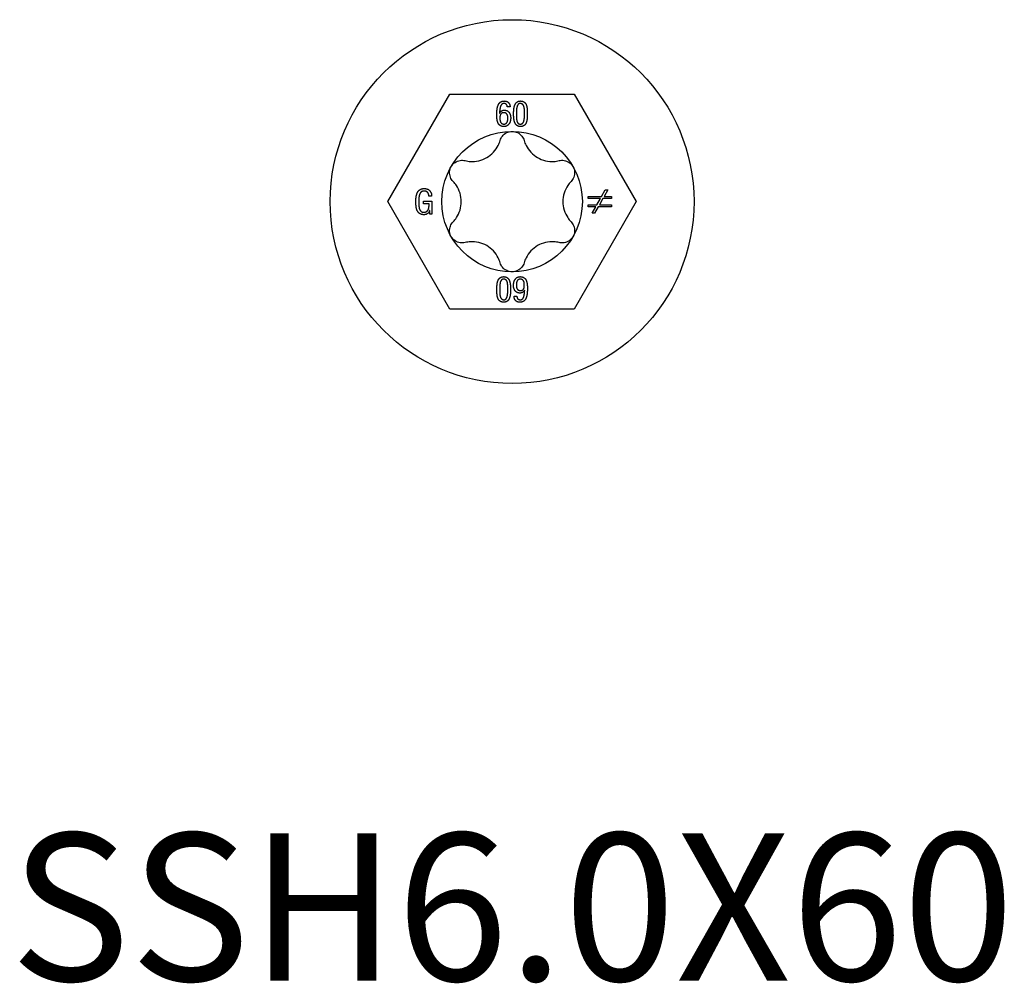
# Model space of a CAD drawing. Units: millimetres. Extents: x -20 to 55, y -120 to 7.
# Drawn here: x -20 to 20, y -120 to -82 of the extents above; entities that cross this region are included whole.
import ezdxf

# ---------------------------------------------------------------- set-up
doc = ezdxf.new("R2010")
doc.units = ezdxf.units.MM
doc.styles.get("Standard").update_dxf_attribs({"font": 'arial.ttf'})

# ---------------------------------------------------------------- blocks, each defined once
blk = doc.blocks.new('SSH60x60-Top')
for p, q in [((-4.95, 0), (-2.475, 4.287)), ((-2.475, 4.287), (2.475, 4.287)), ((2.475, 4.287), (4.95, 0)), ((-0.08, 3.771), (-0.194, 3.771)), ((0.492, 3.519), (0.492, 3.55)), ((-0.5, 3.522), (-0.497, 3.522)), ((0.492, 3.498), (0.492, 3.519)), ((0.607, 3.515), (0.607, 3.502)), ((3.568, 0.207), (3.714, 0.465)), ((3.812, 0.465), (3.667, 0.207)), ((3.714, 0.465), (3.812, 0.465)), ((-2.475, -4.287), (-4.95, 0)), ((-3.531, 0.015), (-3.198, 0.015)), ((-3.531, -0.085), (-3.531, 0.015)), ((-3.207, 0.211), (-3.319, 0.211)), ((-3.198, 0.015), (-3.198, -0.506)), ((4.95, 0), (2.475, -4.287)), ((3.035, 0.122), (3.035, 0.207)), ((3.035, 0.207), (3.568, 0.207)), ((3.521, 0.122), (3.035, 0.122)), ((3.382, -0.124), (3.521, 0.122)), ((3.619, 0.122), (3.483, -0.124)), ((3.964, 0.122), (3.619, 0.122)), ((3.667, 0.207), (3.964, 0.207)), ((3.964, 0.207), (3.964, 0.122)), ((-3.308, -0.085), (-3.531, -0.085)), ((-3.283, -0.35), (-3.286, -0.35)), ((-3.283, -0.506), (-3.283, -0.35)), ((3.035, -0.208), (3.035, -0.124)), ((3.035, -0.124), (3.382, -0.124)), ((3.334, -0.208), (3.035, -0.208)), ((3.19, -0.465), (3.334, -0.208)), ((3.433, -0.208), (3.288, -0.465)), ((3.964, -0.208), (3.433, -0.208)), ((3.483, -0.124), (3.964, -0.124)), ((3.964, -0.124), (3.964, -0.208)), ((-3.198, -0.506), (-3.283, -0.506)), ((3.288, -0.465), (3.19, -0.465)), ((-0.607, -3.515), (-0.607, -3.502)), ((-0.492, -3.498), (-0.492, -3.519)), ((-0.492, -3.519), (-0.492, -3.55)), ((0.5, -3.522), (0.497, -3.522)), ((0.08, -3.771), (0.194, -3.771)), ((2.475, -4.287), (-2.475, -4.287))]:
    blk.add_line(p, q)
for radius in [7.25, 2.8]:
    blk.add_circle((0, 0), radius)
for points in [[(-0.609, 3.454), (-0.609, 3.511), (-0.607, 3.591), (-0.595, 3.717), (-0.572, 3.805), (-0.528, 3.906), (-0.468, 3.969), (-0.374, 4.01), (-0.313, 4.01)], [(-0.313, 4.01), (-0.204, 4.01), (-0.082, 3.882), (-0.08, 3.771)], [(0.061, 3.502), (0.061, 3.552), (0.064, 3.628), (0.076, 3.74), (0.098, 3.822), (0.137, 3.914), (0.194, 3.971), (0.28, 4.01), (0.333, 4.01)], [(0.333, 4.01), (0.391, 4.01), (0.479, 3.973), (0.536, 3.921), (0.576, 3.828), (0.595, 3.755), (0.605, 3.636), (0.607, 3.573), (0.607, 3.515)], [(-0.499, 3.548), (-0.499, 3.541), (-0.5, 3.536), (-0.5, 3.526), (-0.5, 3.522)], [(-0.327, 3.91), (-0.381, 3.91), (-0.454, 3.84), (-0.487, 3.699), (-0.496, 3.618), (-0.499, 3.548)], [(-0.497, 3.522), (-0.469, 3.583), (-0.37, 3.644), (-0.313, 3.644)], [(-0.332, 3.544), (-0.487, 3.544), (-0.487, 3.343)], [(-0.17, 3.333), (-0.17, 3.544), (-0.332, 3.544)], [(-0.194, 3.771), (-0.194, 3.91), (-0.327, 3.91)], [(-0.313, 3.644), (-0.186, 3.644), (-0.056, 3.47), (-0.056, 3.339)], [(0.333, 3.91), (0.305, 3.912), (0.258, 3.895), (0.227, 3.855), (0.203, 3.814), (0.188, 3.748), (0.178, 3.702), (0.176, 3.625), (0.174, 3.591), (0.176, 3.522), (0.176, 3.519)], [(0.492, 3.55), (0.492, 3.593), (0.492, 3.638), (0.487, 3.724), (0.475, 3.774), (0.452, 3.841), (0.419, 3.878), (0.366, 3.908), (0.333, 3.91)], [(-0.321, 2.99), (-0.399, 2.99), (-0.509, 3.05), (-0.568, 3.135), (-0.601, 3.272), (-0.609, 3.38), (-0.609, 3.454)], [(-0.487, 3.343), (-0.496, 3.09), (-0.324, 3.09)], [(-0.324, 3.09), (-0.17, 3.09), (-0.17, 3.333)], [(-0.056, 3.339), (-0.056, 3.182), (-0.205, 2.99), (-0.321, 2.99)], [(0.431, 3.008), (0.388, 2.99), (0.278, 2.99), (0.19, 3.03), (0.135, 3.088), (0.094, 3.184), (0.075, 3.266), (0.063, 3.382), (0.061, 3.452), (0.061, 3.502)], [(0.176, 3.519), (0.176, 3.498), (0.174, 3.411), (0.174, 3.362), (0.178, 3.285), (0.186, 3.237), (0.199, 3.176), (0.223, 3.141), (0.256, 3.106), (0.304, 3.09), (0.362, 3.09), (0.409, 3.108), (0.441, 3.149), (0.466, 3.188), (0.48, 3.261), (0.488, 3.31), (0.492, 3.402), (0.492, 3.449), (0.492, 3.498)], [(0.607, 3.502), (0.607, 3.444), (0.604, 3.36), (0.592, 3.245), (0.571, 3.165), (0.531, 3.078), (0.473, 3.025), (0.431, 3.008)], [(-3.835, 0.009), (-3.835, 0.087), (-3.823, 0.218), (-3.78, 0.361), (-3.711, 0.458), (-3.588, 0.522), (-3.504, 0.522)], [(-3.499, 0.422), (-3.545, 0.424), (-3.617, 0.394), (-3.662, 0.35), (-3.694, 0.274), (-3.709, 0.211), (-3.719, 0.113), (-3.721, 0.052), (-3.721, 0.005)], [(-3.504, 0.522), (-3.363, 0.522), (-3.204, 0.353), (-3.207, 0.211)], [(-3.319, 0.211), (-3.322, 0.418), (-3.499, 0.422)], [(-3.515, -0.522), (-3.576, -0.522), (-3.676, -0.486), (-3.742, -0.43), (-3.79, -0.342), (-3.817, -0.257), (-3.831, -0.14), (-3.835, -0.05), (-3.835, 0.009)], [(-3.721, 0.005), (-3.721, -0.183), (-3.701, -0.262)], [(-3.701, -0.262), (-3.659, -0.416), (-3.531, -0.422)], [(-3.531, -0.422), (-3.472, -0.425), (-3.386, -0.385), (-3.341, -0.324), (-3.314, -0.224), (-3.308, -0.14), (-3.308, -0.085)], [(-3.286, -0.35), (-3.308, -0.433), (-3.43, -0.522), (-3.515, -0.522)], [(-0.607, -3.502), (-0.607, -3.444), (-0.604, -3.36), (-0.592, -3.245), (-0.571, -3.165), (-0.531, -3.078), (-0.473, -3.025), (-0.431, -3.008)], [(-0.176, -3.519), (-0.176, -3.498), (-0.174, -3.411), (-0.174, -3.362), (-0.178, -3.285), (-0.186, -3.237), (-0.199, -3.176), (-0.223, -3.141), (-0.256, -3.106), (-0.304, -3.09), (-0.362, -3.09), (-0.409, -3.108), (-0.441, -3.149), (-0.466, -3.188), (-0.48, -3.261), (-0.488, -3.31), (-0.492, -3.402), (-0.492, -3.449), (-0.492, -3.498)], [(-0.431, -3.008), (-0.388, -2.99), (-0.278, -2.99), (-0.19, -3.03), (-0.135, -3.088), (-0.094, -3.184), (-0.075, -3.266), (-0.063, -3.382), (-0.061, -3.452), (-0.061, -3.502)], [(0.056, -3.339), (0.056, -3.182), (0.205, -2.99), (0.321, -2.99)], [(0.324, -3.09), (0.17, -3.09), (0.17, -3.333)], [(0.321, -2.99), (0.399, -2.99), (0.509, -3.05), (0.568, -3.135), (0.601, -3.272), (0.609, -3.38), (0.609, -3.454)], [(0.487, -3.343), (0.496, -3.09), (0.324, -3.09)], [(-0.333, -4.01), (-0.391, -4.01), (-0.479, -3.973), (-0.536, -3.921), (-0.576, -3.828), (-0.595, -3.755), (-0.605, -3.636), (-0.607, -3.573), (-0.607, -3.515)], [(-0.061, -3.502), (-0.061, -3.552), (-0.064, -3.628), (-0.076, -3.74), (-0.098, -3.822), (-0.137, -3.914), (-0.194, -3.971), (-0.28, -4.01), (-0.333, -4.01)], [(-0.333, -3.91), (-0.305, -3.912), (-0.258, -3.895), (-0.227, -3.855), (-0.203, -3.814), (-0.188, -3.748), (-0.178, -3.702), (-0.176, -3.625), (-0.174, -3.591), (-0.176, -3.522), (-0.176, -3.519)], [(0.313, -3.644), (0.186, -3.644), (0.056, -3.47), (0.056, -3.339)], [(0.17, -3.333), (0.17, -3.544), (0.332, -3.544)], [(0.609, -3.454), (0.609, -3.511), (0.607, -3.591), (0.595, -3.717), (0.572, -3.805), (0.528, -3.906), (0.468, -3.969), (0.374, -4.01), (0.313, -4.01)], [(0.497, -3.522), (0.469, -3.583), (0.37, -3.644), (0.313, -3.644)], [(0.332, -3.544), (0.487, -3.544), (0.487, -3.343)], [(0.499, -3.548), (0.499, -3.541), (0.5, -3.536), (0.5, -3.526), (0.5, -3.522)], [(-0.492, -3.55), (-0.492, -3.593), (-0.492, -3.638), (-0.487, -3.724), (-0.475, -3.774), (-0.452, -3.841), (-0.419, -3.878), (-0.366, -3.908), (-0.333, -3.91)], [(0.313, -4.01), (0.204, -4.01), (0.082, -3.882), (0.08, -3.771)], [(0.194, -3.771), (0.194, -3.91), (0.327, -3.91)], [(0.327, -3.91), (0.381, -3.91), (0.454, -3.84), (0.487, -3.699), (0.496, -3.618), (0.499, -3.548)]]:
    blk.add_open_spline(points, degree=2)
for points, knots in [([(-0.479, 2.439), (-0.46, 2.503), (-0.429, 2.563), (-0.344, 2.669), (-0.284, 2.718), (-0.149, 2.783), (-0.073, 2.8), (0, 2.8)], [0.025092, 0.025092, 0.025092, 0.025092, 0.04509225, 0.04509225, 0.06684875, 0.06684875, 0.08860525, 0.08860525, 0.08860525, 0.08860525]), ([(0, 2.8), (0.073, 2.8), (0.149, 2.783), (0.284, 2.718), (0.344, 2.669), (0.429, 2.563), (0.46, 2.503), (0.479, 2.439)], [0.08860525, 0.08860525, 0.08860525, 0.08860525, 0.11036176, 0.11036176, 0.13211826, 0.13211826, 0.15211851, 0.15211851, 0.15211851, 0.15211851]), ([(-1.873, 1.634), (-1.802, 1.616), (-1.731, 1.605), (-1.557, 1.595), (-1.441, 1.603), (-1.216, 1.655), (-1.107, 1.699), (-0.918, 1.808), (-0.825, 1.881), (-0.667, 2.05), (-0.603, 2.146), (-0.525, 2.301), (-0.499, 2.369), (-0.479, 2.439)], [0.0495974, 0.0495974, 0.0495974, 0.0495974, 0.0711163, 0.0711163, 0.1037731, 0.1037731, 0.1364299, 0.1364299, 0.1690867, 0.1690867, 0.2017435, 0.2017435, 0.2232624, 0.2232624, 0.2232624, 0.2232624]), ([(0.479, 2.439), (0.499, 2.369), (0.525, 2.301), (0.603, 2.146), (0.667, 2.05), (0.825, 1.881), (0.918, 1.808), (1.107, 1.699), (1.216, 1.655), (1.441, 1.603), (1.557, 1.595), (1.731, 1.605), (1.802, 1.616), (1.873, 1.634)], [0.0495974, 0.0495974, 0.0495974, 0.0495974, 0.0711163, 0.0711163, 0.1037731, 0.1037731, 0.1364299, 0.1364299, 0.1690867, 0.1690867, 0.2017435, 0.2017435, 0.2232624, 0.2232624, 0.2232624, 0.2232624]), ([(-2.425, 1.4), (-2.389, 1.463), (-2.336, 1.52), (-2.211, 1.605), (-2.139, 1.632), (-2.006, 1.653), (-1.937, 1.65), (-1.873, 1.634)], [0.08860525, 0.08860525, 0.08860525, 0.08860525, 0.11036176, 0.11036176, 0.13211826, 0.13211826, 0.15211851, 0.15211851, 0.15211851, 0.15211851]), ([(1.873, 1.634), (1.937, 1.65), (2.006, 1.653), (2.139, 1.632), (2.211, 1.605), (2.336, 1.52), (2.389, 1.463), (2.425, 1.4)], [0.025092, 0.025092, 0.025092, 0.025092, 0.04509225, 0.04509225, 0.06684875, 0.06684875, 0.08860525, 0.08860525, 0.08860525, 0.08860525]), ([(-2.351, 0.805), (-2.398, 0.853), (-2.434, 0.911), (-2.483, 1.037), (-2.496, 1.113), (-2.485, 1.263), (-2.461, 1.337), (-2.425, 1.4)], [0.025092, 0.025092, 0.025092, 0.025092, 0.04509225, 0.04509225, 0.06684875, 0.06684875, 0.08860525, 0.08860525, 0.08860525, 0.08860525]), ([(2.425, 1.4), (2.461, 1.337), (2.485, 1.263), (2.496, 1.113), (2.483, 1.037), (2.434, 0.911), (2.398, 0.853), (2.351, 0.805)], [0.08860525, 0.08860525, 0.08860525, 0.08860525, 0.11036176, 0.11036176, 0.13211826, 0.13211826, 0.15211851, 0.15211851, 0.15211851, 0.15211851]), ([(-2.351, -0.805), (-2.3, -0.753), (-2.255, -0.696), (-2.159, -0.551), (-2.109, -0.447), (-2.041, -0.226), (-2.025, -0.109), (-2.025, 0.109), (-2.041, 0.226), (-2.109, 0.447), (-2.159, 0.551), (-2.255, 0.696), (-2.3, 0.753), (-2.351, 0.805)], [0.0495974, 0.0495974, 0.0495974, 0.0495974, 0.0711163, 0.0711163, 0.1037731, 0.1037731, 0.1364299, 0.1364299, 0.1690867, 0.1690867, 0.2017435, 0.2017435, 0.2232624, 0.2232624, 0.2232624, 0.2232624]), ([(2.351, 0.805), (2.3, 0.753), (2.255, 0.696), (2.159, 0.551), (2.109, 0.447), (2.041, 0.226), (2.025, 0.109), (2.025, -0.109), (2.041, -0.226), (2.109, -0.447), (2.159, -0.551), (2.255, -0.696), (2.3, -0.753), (2.351, -0.805)], [0.0495974, 0.0495974, 0.0495974, 0.0495974, 0.0711163, 0.0711163, 0.1037731, 0.1037731, 0.1364299, 0.1364299, 0.1690867, 0.1690867, 0.2017435, 0.2017435, 0.2232624, 0.2232624, 0.2232624, 0.2232624]), ([(-2.425, -1.4), (-2.461, -1.337), (-2.485, -1.263), (-2.496, -1.113), (-2.483, -1.037), (-2.434, -0.911), (-2.398, -0.853), (-2.351, -0.805)], [0.08860525, 0.08860525, 0.08860525, 0.08860525, 0.11036176, 0.11036176, 0.13211826, 0.13211826, 0.15211851, 0.15211851, 0.15211851, 0.15211851]), ([(2.351, -0.805), (2.398, -0.853), (2.434, -0.911), (2.483, -1.037), (2.496, -1.113), (2.485, -1.263), (2.461, -1.337), (2.425, -1.4)], [0.025092, 0.025092, 0.025092, 0.025092, 0.04509225, 0.04509225, 0.06684875, 0.06684875, 0.08860525, 0.08860525, 0.08860525, 0.08860525]), ([(-1.873, -1.634), (-1.937, -1.65), (-2.006, -1.653), (-2.139, -1.632), (-2.211, -1.605), (-2.336, -1.52), (-2.389, -1.463), (-2.425, -1.4)], [0.025092, 0.025092, 0.025092, 0.025092, 0.04509225, 0.04509225, 0.06684875, 0.06684875, 0.08860525, 0.08860525, 0.08860525, 0.08860525]), ([(2.425, -1.4), (2.389, -1.463), (2.336, -1.52), (2.211, -1.605), (2.139, -1.632), (2.006, -1.653), (1.937, -1.65), (1.873, -1.634)], [0.08860525, 0.08860525, 0.08860525, 0.08860525, 0.11036176, 0.11036176, 0.13211826, 0.13211826, 0.15211851, 0.15211851, 0.15211851, 0.15211851]), ([(-0.479, -2.439), (-0.499, -2.369), (-0.525, -2.301), (-0.603, -2.146), (-0.667, -2.05), (-0.825, -1.881), (-0.918, -1.808), (-1.107, -1.699), (-1.216, -1.655), (-1.441, -1.603), (-1.557, -1.595), (-1.731, -1.605), (-1.802, -1.616), (-1.873, -1.634)], [0.0495974, 0.0495974, 0.0495974, 0.0495974, 0.0711163, 0.0711163, 0.1037731, 0.1037731, 0.1364299, 0.1364299, 0.1690867, 0.1690867, 0.2017435, 0.2017435, 0.2232624, 0.2232624, 0.2232624, 0.2232624]), ([(1.873, -1.634), (1.802, -1.616), (1.731, -1.605), (1.557, -1.595), (1.441, -1.603), (1.216, -1.655), (1.107, -1.699), (0.918, -1.808), (0.825, -1.881), (0.667, -2.05), (0.603, -2.146), (0.525, -2.301), (0.499, -2.369), (0.479, -2.439)], [0.0495974, 0.0495974, 0.0495974, 0.0495974, 0.0711163, 0.0711163, 0.1037731, 0.1037731, 0.1364299, 0.1364299, 0.1690867, 0.1690867, 0.2017435, 0.2017435, 0.2232624, 0.2232624, 0.2232624, 0.2232624]), ([(0, -2.8), (-0.073, -2.8), (-0.149, -2.783), (-0.284, -2.718), (-0.344, -2.669), (-0.429, -2.563), (-0.46, -2.503), (-0.479, -2.439)], [0.08860525, 0.08860525, 0.08860525, 0.08860525, 0.11036176, 0.11036176, 0.13211826, 0.13211826, 0.15211851, 0.15211851, 0.15211851, 0.15211851]), ([(0.479, -2.439), (0.46, -2.503), (0.429, -2.563), (0.344, -2.669), (0.284, -2.718), (0.149, -2.783), (0.073, -2.8), (0, -2.8)], [0.025092, 0.025092, 0.025092, 0.025092, 0.04509225, 0.04509225, 0.06684875, 0.06684875, 0.08860525, 0.08860525, 0.08860525, 0.08860525])]:
    blk.add_open_spline(points, degree=3, knots=knots)

msp = doc.modelspace()

# ---------------------------------------------------------------- block references
msp.add_blockref('SSH60x60-Top', (0, -88.868))

# ---------------------------------------------------------------- texts
at = {"insert": (0, -117.736), "char_height": 5.8771, "attachment_point": 5}
msp.add_mtext('SSH6.0X60', dxfattribs=at)

doc.saveas('drawing.dxf')
